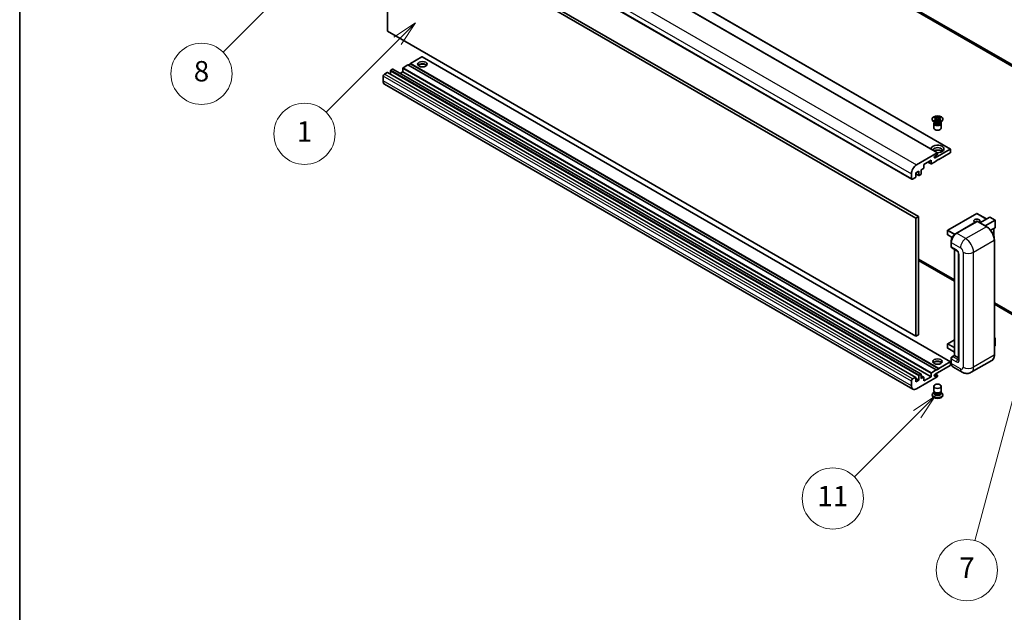
# Model space of a CAD drawing. Units: millimetres. Extents: x 34 to 12812, y 9 to 1695.
# Drawn here: x 34 to 566, y 798 to 1117 of the extents above; entities that cross this region are included whole.
import ezdxf

# ---------------------------------------------------------------- set-up
doc = ezdxf.new("R2010")
doc.units = ezdxf.units.MM
for name, color, linetype, lineweight in [('Border (ISO)', 7, 'Continuous', 35), ('Symbol (TK)', 100, 'Continuous', 18), ('Visible (ISO)', 7, 'Continuous', 35), ('Visible Narrow (ISO)', 7, 'Continuous', 25)]:
    doc.layers.add(name, color=color, linetype=linetype, lineweight=lineweight)
doc.styles.add('Note Text (TK2)', font='MS PGothic.ttf')

# ---------------------------------------------------------------- blocks, each defined once
blk = doc.blocks.new('図面枠 tk図枠')
at = {"layer": 'Border (ISO)'}
blk.add_line((14.5, 289), (14.5, 8), dxfattribs=at)
blk = doc.blocks.new('バルーン10')
at = {"layer": 'Symbol (TK)', "color": 100}
for p, q in [((104.283, 172.613), (102.162, 171.199)), ((102.516, 170.845), (104.283, 172.613)), ((102.869, 170.492), (104.283, 172.613)), ((102.516, 170.845), (96.36, 164.69))]:
    blk.add_line(p, q, dxfattribs=at)
at = {"layer": 'Symbol (TK)'}
blk.add_circle((94.247, 162.577), 3, dxfattribs=at)
at = {"layer": 'Symbol (TK)', "color": 7, "insert": (94.247, 162.553), "char_height": 2, "attachment_point": 5, "style": 'Note Text (TK2)'}
blk.add_mtext('11', dxfattribs=at)
blk = doc.blocks.new('バルーン12')
at = {"layer": 'Symbol (TK)', "color": 100}
for p, q in [((46.244, 218.153), (44.123, 216.739)), ((44.476, 216.385), (46.244, 218.153)), ((44.83, 216.032), (46.244, 218.153)), ((44.476, 216.385), (34.441, 206.35))]:
    blk.add_line(p, q, dxfattribs=at)
at = {"layer": 'Symbol (TK)'}
blk.add_circle((32.327, 204.236), 3, dxfattribs=at)
at = {"layer": 'Symbol (TK)', "color": 7, "insert": (32.327, 204.231), "char_height": 2, "attachment_point": 5, "style": 'Note Text (TK2)'}
blk.add_mtext('8', dxfattribs=at)
blk = doc.blocks.new('バルーン14')
at = {"layer": 'Symbol (TK)', "color": 100}
for p, q in [((114.798, 183.176), (113.668, 180.891)), ((114.151, 180.761), (114.798, 183.176)), ((114.634, 180.632), (114.798, 183.176)), ((114.151, 180.761), (108.169, 158.434))]:
    blk.add_line(p, q, dxfattribs=at)
at = {"layer": 'Symbol (TK)'}
blk.add_circle((107.395, 155.547), 3, dxfattribs=at)
at = {"layer": 'Symbol (TK)', "color": 7, "insert": (107.395, 155.53), "char_height": 2, "attachment_point": 5, "style": 'Note Text (TK2)'}
blk.add_mtext('7', dxfattribs=at)
blk = doc.blocks.new('バルーン15')
at = {"layer": 'Symbol (TK)', "color": 100}
for p, q in [((53.325, 209.241), (51.203, 207.827)), ((51.557, 207.473), (53.325, 209.241)), ((51.91, 207.12), (53.325, 209.241)), ((51.557, 207.473), (44.547, 200.463))]:
    blk.add_line(p, q, dxfattribs=at)
at = {"layer": 'Symbol (TK)'}
blk.add_circle((42.433, 198.35), 3, dxfattribs=at)
at = {"layer": 'Symbol (TK)', "color": 7, "insert": (42.433, 198.326), "char_height": 2, "attachment_point": 5, "style": 'Note Text (TK2)'}
blk.add_mtext('1', dxfattribs=at)

msp = doc.modelspace()

# ---------------------------------------------------------------- linework, layer by layer
at = {"layer": 'Visible (ISO)'}
for p, q in [((589.8842, 1081.5217), (294.6671, 1251.9653)), ((589.8842, 1080.7052), (294.6671, 1251.1489)), ((251.6482, 1212.1556), (536.6123, 1047.6315)), ((244.5772, 1210.1143), (529.5412, 1045.5903)), ((230.7043, 1195.8837), (515.6683, 1031.3597)), ((232.972, 1111.2217), (232.972, 1174.9085)), ((232.972, 1174.9085), (517.9361, 1010.3844)), ((234.3863, 1175.725), (519.3503, 1011.2009)), ((517.9361, 946.6977), (232.972, 1111.2217)), ((251.4982, 1097.423), (245.3464, 1093.8712)), ((536.6123, 932.9138), (251.6482, 1097.4378)), ((232.6892, 1089.013), (231.2043, 1088.1557)), ((517.8032, 924.5038), (232.8392, 1089.0279)), ((234.457, 1089.7887), (234.457, 1088.0939)), ((235.659, 1090.7277), (234.6691, 1090.1561)), ((520.7731, 926.2185), (235.809, 1090.7425)), ((241.1038, 1089.3805), (239.636, 1088.533)), ((241.1038, 1091.1768), (241.1038, 1089.3805)), ((526.0678, 924.8564), (241.1038, 1089.3805)), ((243.9322, 1093.0547), (241.3159, 1091.5442)), ((528.8962, 928.5306), (243.9322, 1093.0547)), ((245.3464, 1093.7079), (244.0736, 1092.9731)), ((530.3104, 929.3471), (245.3464, 1093.8712)), ((245.3464, 1093.8712), (245.3464, 1093.7079)), ((530.3104, 929.1838), (245.3464, 1093.7079)), ((230.4972, 1086.931), (230.4972, 1084.4815)), ((516.2896, 918.1263), (231.3256, 1082.6504)), ((526.7033, 1063.5792), (526.7033, 1063.9058)), ((528.1891, 1062.0278), (527.5527, 1062.3953)), ((527.7059, 1064.6882), (528.248, 1065.0012)), ((527.7601, 1064.6569), (527.7059, 1064.6882)), ((527.7059, 1063.1233), (527.7601, 1063.1546)), ((528.248, 1062.8103), (527.7059, 1063.1233)), ((527.7059, 1063.1233), (527.7681, 1063.1149)), ((528.248, 1065.0012), (528.3023, 1064.9699)), ((528.248, 1065.0012), (528.3102, 1064.9211)), ((528.3023, 1062.8416), (528.248, 1062.8103)), ((528.3221, 1063.0403), (528.6441, 1062.997)), ((528.8642, 1064.2068), (529.6026, 1063.2547)), ((529.419, 1063.1474), (529.6033, 1063.2538)), ((529.6033, 1063.2542), (529.6033, 1063.2538)), ((529.6033, 1063.2538), (529.7876, 1063.1474)), ((529.604, 1063.2547), (530.3424, 1064.2068)), ((530.5625, 1062.997), (530.8846, 1063.0403)), ((530.8965, 1064.9211), (530.9586, 1065.0012)), ((530.9044, 1064.9699), (530.9586, 1065.0012)), ((530.9586, 1062.8103), (530.9044, 1062.8416)), ((530.9586, 1065.0012), (531.5007, 1064.6882)), ((531.5007, 1063.1233), (530.9586, 1062.8103)), ((531.0175, 1062.0278), (531.6539, 1062.3953)), ((531.4386, 1063.1149), (531.5007, 1063.1233)), ((531.5007, 1064.6882), (531.4465, 1064.6569)), ((531.4465, 1063.1546), (531.5007, 1063.1233)), ((532.5033, 1063.5792), (532.5033, 1063.9058)), ((527.6033, 1061.4869), (527.6033, 1059.0068)), ((527.9475, 1062.0402), (527.8449, 1062.2266)), ((527.8658, 1062.1886), (527.8658, 1061.7012)), ((531.2591, 1062.0402), (531.3618, 1062.2266)), ((531.3408, 1062.1886), (531.3408, 1061.7012)), ((531.6033, 1061.4869), (531.6033, 1059.0068)), ((528.2775, 1042.8912), (536.4623, 1047.6167)), ((536.6744, 1047.4942), (536.6744, 1045.9428)), ((518.2896, 1039.1659), (529.3912, 1045.5754)), ((526.0678, 1041.6154), (522.2494, 1039.4109)), ((526.0678, 1039.8191), (526.0678, 1041.6154)), ((528.8962, 1041.2072), (526.2799, 1039.6966)), ((529.2498, 1044.4732), (528.2775, 1043.9118)), ((530.3104, 1042.187), (528.8962, 1041.3705)), ((528.8962, 1041.3705), (528.8962, 1041.2072)), ((529.6033, 1045.4529), (529.6033, 1045.0855)), ((530.169, 1042.1053), (530.3104, 1042.0237)), ((536.4623, 1045.5754), (530.3104, 1042.0237)), ((530.3104, 1042.0237), (530.3104, 1042.187)), ((519.421, 1035.7366), (517.8654, 1034.8385)), ((519.421, 1033.5321), (519.421, 1035.7366)), ((522.0373, 1037.2472), (520.8352, 1036.5531)), ((520.8352, 1036.5531), (520.8352, 1034.3486)), ((522.2494, 1039.4109), (522.2494, 1037.6146)), ((524.4243, 1040.6665), (526.1299, 1039.6818)), ((515.4612, 1031.8175), (515.4612, 1034.2669)), ((517.6532, 1032.2665), (516.1683, 1031.4092)), ((517.8654, 1034.8385), (517.8654, 1032.634)), ((517.8654, 1034.3288), (519.4831, 1033.3948)), ((520.6231, 1033.9812), (519.6331, 1033.4096)), ((519.3503, 1011.2009), (517.9361, 1010.3844)), ((517.9361, 1010.3844), (517.9361, 946.6977)), ((519.3503, 1011.2009), (519.3503, 947.5142)), ((550.7665, 1012.9613), (535.0688, 1003.8982)), ((556.0784, 1009.9523), (550.8665, 1012.9613)), ((552.4808, 1007.8751), (557.8169, 1010.956)), ((555.3092, 1006.2422), (560.6453, 1009.323)), ((560.6746, 1009.3399), (557.8876, 1010.949)), ((560.6453, 1009.323), (560.6746, 1009.3399)), ((560.6746, 1009.3399), (560.6746, 1005.3052)), ((535.0188, 1003.8116), (535.0188, 1001.5254)), ((539.5546, 1002.1706), (550.8683, 1008.7026)), ((550.9933, 1008.6494), (539.8564, 1002.2195)), ((550.9897, 1008.6881), (551.0287, 1008.6657)), ((556.0681, 1005.804), (551.1183, 1008.6617)), ((560.6453, 1005.2405), (558.2414, 1003.8526)), ((559.9675, 1004.8492), (559.9675, 1000.494)), ((537.5713, 999.994), (535.0688, 1001.4388)), ((560.2589, 936.4915), (560.2589, 998.5452)), ((536.9194, 995.1568), (536.9194, 997.6062)), ((537.028, 997.3205), (537.028, 994.871)), ((537.2351, 994.4132), (540.0635, 992.7802)), ((538.6871, 936.35), (538.6871, 993.5748)), ((538.7957, 993.5122), (538.7957, 936.2874)), ((519.3503, 988.339), (538.6871, 977.1749)), ((540.9777, 991.1968), (540.9777, 934.042)), ((519.3503, 987.5225), (538.6871, 976.3584)), ((560.2589, 964.7204), (589.8842, 947.6162)), ((560.2589, 963.9039), (589.8842, 946.7998)), ((519.3503, 947.5142), (517.9361, 946.6977)), ((560.2589, 945.8931), (560.6746, 945.6532)), ((560.6453, 945.6362), (560.2589, 945.4132)), ((560.6453, 945.6362), (560.6746, 945.6532)), ((560.6746, 945.6532), (560.6746, 941.5946)), ((535.0188, 942.5744), (535.0188, 940.2882)), ((538.6871, 944.7501), (535.0688, 942.661)), ((538.6871, 938.1125), (535.0688, 940.2016)), ((560.6453, 941.5538), (560.2589, 941.3307)), ((537.4333, 935.6261), (538.6871, 936.35)), ((538.7957, 936.2874), (537.7351, 935.675)), ((538.7604, 936.3078), (538.6871, 936.35)), ((538.7604, 936.3078), (538.7957, 936.2874)), ((538.7957, 936.2874), (540.9777, 935.0276)), ((536.4623, 930.8577), (528.2775, 926.1322)), ((530.3104, 929.3471), (536.4623, 932.8989)), ((536.6744, 932.7764), (536.6744, 931.2251)), ((536.9194, 932.2865), (536.9194, 934.736)), ((537.028, 934.4502), (537.028, 932.0007)), ((542.8061, 927.3119), (537.8564, 930.1696)), ((558.9431, 933.6428), (547.8061, 927.2128)), ((516.1683, 923.6317), (517.6532, 924.489)), ((517.8654, 924.3665), (517.8654, 922.162)), ((529.3912, 924.7339), (518.2896, 918.3244)), ((519.421, 923.0601), (519.421, 925.2647)), ((519.6331, 925.6321), (520.6231, 926.2036)), ((520.8352, 926.0811), (520.8352, 923.8766)), ((522.1873, 924.5855), (520.8352, 925.3661)), ((520.8352, 923.8766), (522.0373, 924.5706)), ((522.2494, 922.6519), (526.0678, 924.8564)), ((522.2494, 924.4482), (522.2494, 922.6519)), ((526.0678, 924.8564), (526.0678, 926.6527)), ((526.2799, 927.0201), (528.8962, 928.5306)), ((528.2775, 925.1116), (529.2498, 925.6729)), ((529.4998, 925.6977), (528.5123, 926.2678)), ((528.8962, 928.3673), (530.3104, 929.1838)), ((528.8962, 928.5306), (528.8962, 928.3673)), ((529.6033, 925.4688), (529.6033, 925.1014)), ((530.3104, 929.1838), (530.3104, 929.3471)), ((515.4612, 919.9574), (515.4612, 922.4069)), ((519.421, 923.0601), (517.8654, 923.9583)), ((517.8654, 922.162), (519.421, 923.0601)), ((527.6033, 917.2324), (527.6033, 919.7125)), ((531.6033, 917.2324), (531.6033, 919.7125)), ((526.7033, 915.1401), (526.7033, 914.8135)), ((527.8449, 916.4927), (527.5527, 916.324)), ((527.8658, 916.5307), (527.6974, 916.2249)), ((527.8658, 916.375), (527.8658, 916.6605)), ((528.3747, 916.3087), (528.1891, 916.4159)), ((530.8319, 916.3087), (531.0175, 916.4159)), ((531.3408, 916.375), (531.3408, 916.6605)), ((531.3408, 916.5307), (531.5093, 916.2249)), ((531.3618, 916.4927), (531.6539, 916.324)), ((532.5033, 915.1401), (532.5033, 914.8135))]:
    msp.add_line(p, q, dxfattribs=at)
for centre, start, end in [((550.8165, 1012.8747), 60, 120), ((535.1188, 1003.8116), 120, 180), ((535.1188, 1001.5254), 180, 240), ((535.1188, 942.5744), 120, 180), ((535.1188, 940.2882), 180, 240)]:
    msp.add_arc(centre, 0.1, start, end, dxfattribs=at)
for centre, major_axis in [((251.7104, 1093.4629), (2.55, 0)), ((529.6033, 1063.9058), (2.9, 0)), ((529.6033, 933.0214), (2.55, 0)), ((529.6033, 919.7125), (-2, 0))]:
    msp.add_ellipse(centre, major_axis=major_axis, ratio=0.57735027, dxfattribs=at)
for centre, major_axis, start_param, end_param in [((251.4982, 1097.178), (0.15, 0.2598), 0, 0.78539816), ((232.6892, 1088.7681), (0.15, 0.2598), 0, 0.78539816), ((234.6691, 1089.9112), (-0.15, -0.2598), 3.92699082, 5.49778714), ((235.659, 1090.4827), (0.15, 0.2598), 0, 0.78539816), ((241.3159, 1091.2992), (-0.15, -0.2598), 3.92699082, 5.49778714), ((251.7104, 1092.1974), (2.55, 0), 0.44428234, 2.69731031), ((251.7104, 1091.4217), (-3.5, 0), 4.07402427, 5.35075369), ((231.2043, 1087.3392), (-0.5, -0.866), 3.92699082, 5.49778714), ((233.3256, 1086.1145), (-2, -3.4641), 5.49778714, 6.28318531), ((529.6033, 1063.5792), (-2.9, 0), 0, 3.14159265), ((529.6033, 1061.4869), (-2, 0), 5.76506171, 9.94290156), ((529.6033, 1059.0068), (-2, 0), 0, 3.14159265), ((529.6033, 1061.7012), (-1.7375, 0), 0, 2.35619449), ((529.6033, 1062.3442), (1.7375, 0), 3.44947975, 5.97529822), ((529.6033, 1062.8443), (-2, 0), 0.78539816, 2.35619449), ((529.6033, 1061.7012), (1.7375, 0), 5.49778714, 6.28318531), ((529.6033, 1047.7391), (-3.5, 0), 1.4859354, 6.36804624), ((529.6033, 1046.9635), (2.55, 0), 5.6701034, 9.38273142), ((529.6033, 1045.6979), (-2.55, 0), 3.585875, 5.56675786), ((536.4623, 1047.3717), (0.15, 0.2598), 5.49778714, 7.06858347), ((528.2775, 1043.4015), (-0.3125, -0.5413), 3.92699082, 7.06858347), ((529.2498, 1044.8814), (-0.25, -0.433), 0.78539816, 2.35619449), ((529.3912, 1045.3305), (0.15, 0.2598), 5.49778714, 7.06858347), ((536.4623, 1045.8204), (-0.15, -0.2598), 0.78539816, 2.35619449), ((518.2896, 1035.8999), (2, 3.4641), 0.78539816, 2.35619449), ((522.0373, 1037.4921), (-0.15, -0.2598), 0.78539816, 2.35619449), ((526.2799, 1039.9416), (-0.15, -0.2598), 5.49778714, 7.06858347), ((516.1683, 1032.2257), (-0.5, -0.866), 5.49778714, 7.06858347), ((517.6532, 1032.5115), (-0.15, -0.2598), 0.78539816, 2.35619449), ((519.6331, 1033.6546), (-0.15, -0.2598), 5.49778714, 7.06858347), ((520.6231, 1034.2261), (-0.15, -0.2598), 0.78539816, 2.35619449), ((550.8165, 1008.9556), (-1.621, 0), 2.26572777, 7.28396894), ((557.8876, 1010.8335), (0.0707, -0.1225), 2.35619449, 3.14159265), ((550.9933, 1008.4861), (-0.125, 0.2165), 6.14128825, 6.28318531), ((550.9933, 1008.4452), (0.125, 0.2165), 0, 0.78539816), ((560.5746, 1005.363), (-0.0707, 0.1225), 3.14159265, 3.92699082), ((539.8564, 998.9535), (-2, -3.4641), 3.92699082, 5.49778714), ((537.7351, 995.2792), (-0.5, -0.866), 5.49778714, 6.28318531), ((560.5746, 941.5946), (0.1, 0), 5.49778714, 6.28318531), ((537.7351, 934.8585), (-0.5, -0.866), 3.92699082, 5.49778714), ((529.6033, 931.7558), (2.55, 0), 0.44428234, 2.69731031), ((529.6033, 930.9801), (-3.5, 0), 4.07402427, 5.35075369), ((536.4623, 932.6539), (0.15, 0.2598), 5.49778714, 7.06858347), ((536.4623, 931.1026), (-0.15, -0.2598), 0.78539816, 2.35619449), ((539.8564, 933.6337), (-2, -3.4641), 5.49778714, 6.28318531), ((517.6532, 924.244), (0.15, 0.2598), 5.49778714, 7.06858347), ((519.6331, 925.3871), (0.15, 0.2598), 0.78539816, 2.35619449), ((520.6231, 925.9587), (0.15, 0.2598), 5.49778714, 7.06858347), ((522.0373, 924.3257), (0.15, 0.2598), 5.49778714, 7.06858347), ((526.2799, 926.7752), (0.15, 0.2598), 0.78539816, 2.35619449), ((528.2775, 925.6219), (-0.3125, -0.5413), 3.92699082, 7.06858347), ((529.2498, 925.2647), (0.25, 0.433), 5.49778714, 7.06858347), ((529.3912, 924.9789), (-0.15, -0.2598), 0.78539816, 2.35619449), ((516.1683, 922.8152), (0.5, 0.866), 0.78539816, 2.35619449), ((518.2896, 921.5904), (-2, -3.4641), 5.49778714, 7.06858347), ((529.6033, 915.1401), (2.9, 0), 2.35619449, 7.06858347), ((529.6033, 914.8135), (-2.9, 0), 0, 3.14159263), ((529.6033, 915.8749), (-2, 0), 5.97529822, 9.73266505), ((529.6033, 917.2324), (2, 0), 3.14159265, 6.28318531), ((529.6033, 916.375), (-1.7375, 0), 0, 3.14159265), ((529.6033, 917.018), (-1.7375, 0), 0.78539816, 2.35619449)]:
    msp.add_ellipse(centre, major_axis=major_axis, ratio=0.57735027, start_param=start_param, end_param=end_param, dxfattribs=at)
for points, knots in [([(527.7601, 1064.6569), (527.9319, 1064.5578), (528.068, 1064.4399), (528.2541, 1064.1789), (528.3012, 1064.0381), (528.2968, 1063.7597), (528.2492, 1063.6247), (528.0661, 1063.37), (527.9307, 1063.2531), (527.7601, 1063.1546)], [0, 0, 0, 0, 0.072885793, 0.072885793, 0.146658287, 0.146658287, 0.217581823, 0.217581823, 0.289952455, 0.289952455, 0.289952455, 0.289952455]), ([(528.3221, 1063.0403), (528.2606, 1063.0486), (528.1997, 1063.0574), (528.0583, 1063.0773), (528.0021, 1063.0849), (527.8664, 1063.1023), (527.8186, 1063.1081), (527.7681, 1063.1149)], [0, 0, 0, 0, 0.0306367579, 0.0306367579, 0.0633579056, 0.0633579056, 0.093091513, 0.093091513, 0.093091513, 0.093091513]), ([(528.2873, 1064.0257), (528.2921, 1064.0187), (528.2978, 1064.0104), (528.3116, 1063.9913), (528.3198, 1063.9801), (528.3398, 1063.9537), (528.3519, 1063.9381), (528.3845, 1063.897), (528.4055, 1063.8711), (528.4684, 1063.7951), (528.5108, 1063.7452), (528.6657, 1063.5638), (528.7792, 1063.4343), (528.9219, 1063.2442), (528.9591, 1063.1916), (528.9992, 1063.1237), (529.0067, 1063.1103), (529.0138, 1063.0967)], [0.066291801, 0.066291801, 0.066291801, 0.066291801, 0.070187519, 0.070187519, 0.074729259, 0.074729259, 0.080731294, 0.080731294, 0.090656636, 0.090656636, 0.110328674, 0.110328674, 0.162837598, 0.162837598, 0.181946023, 0.181946023, 0.186576357, 0.186576357, 0.186576357, 0.186576357]), ([(530.9044, 1064.9699), (530.7326, 1064.8708), (530.5285, 1064.7922), (530.0764, 1064.6847), (529.8326, 1064.6575), (529.3503, 1064.6601), (529.1165, 1064.6876), (528.6753, 1064.7933), (528.4728, 1064.8715), (528.3023, 1064.9699)], [0, 0, 0, 0, 0.072885793, 0.072885793, 0.146658287, 0.146658287, 0.217581823, 0.217581823, 0.289952455, 0.289952455, 0.289952455, 0.289952455]), ([(528.3023, 1062.8416), (528.4741, 1062.9408), (528.6782, 1063.0194), (529.1302, 1063.1268), (529.3741, 1063.154), (529.8564, 1063.1515), (530.0902, 1063.1239), (530.5314, 1063.0183), (530.7338, 1062.9401), (530.9044, 1062.8416)], [0, 0, 0, 0, 0.072885793, 0.072885793, 0.146658287, 0.146658287, 0.217581823, 0.217581823, 0.289952455, 0.289952455, 0.289952455, 0.289952455]), ([(528.8642, 1064.2068), (528.8028, 1064.286), (528.7445, 1064.3637), (528.6068, 1064.5446), (528.551, 1064.6169), (528.4115, 1064.7933), (528.3608, 1064.8559), (528.3102, 1064.9211)], [0, 0, 0, 0, 0.0306367579, 0.0306367579, 0.0633579056, 0.0633579056, 0.093091513, 0.093091513, 0.093091513, 0.093091513]), ([(529.6033, 1063.2542), (529.6033, 1063.2542), (529.6033, 1063.2542), (529.6032, 1063.2543), (529.6031, 1063.2543), (529.603, 1063.2544), (529.6029, 1063.2544), (529.6028, 1063.2545), (529.6028, 1063.2545), (529.6028, 1063.2546), (529.6027, 1063.2546), (529.6027, 1063.2546), (529.6027, 1063.2546), (529.6027, 1063.2547), (529.6027, 1063.2547), (529.6027, 1063.2547), (529.6027, 1063.2547), (529.6026, 1063.2547), (529.6026, 1063.2547), (529.6026, 1063.2547), (529.6026, 1063.2547), (529.6026, 1063.2547)], [0.0000813589658, 0.0000813589658, 0.0000813589658, 0.0000813589658, 0.0000886547804, 0.0000886547804, 0.0001116313423, 0.0001116313423, 0.0001345645454, 0.0001345645454, 0.0001458173852, 0.0001458173852, 0.0001568303456, 0.0001568303456, 0.000162226718, 0.000162226718, 0.0001648942266, 0.0001648942266, 0.0001675401949, 0.0001675401949, 0.0001688548644, 0.0001688548644, 0.0001712783269, 0.0001712783269, 0.0001712783269, 0.0001712783269]), ([(529.604, 1063.2547), (529.604, 1063.2547), (529.604, 1063.2547), (529.604, 1063.2547), (529.604, 1063.2547), (529.604, 1063.2546), (529.604, 1063.2546), (529.6039, 1063.2546), (529.6039, 1063.2546), (529.6039, 1063.2545), (529.6038, 1063.2545), (529.6038, 1063.2545), (529.6038, 1063.2544), (529.6037, 1063.2544), (529.6036, 1063.2543), (529.6035, 1063.2543), (529.6034, 1063.2542), (529.6033, 1063.2542)], [0, 0, 0, 0, 0.0000052612573, 0.0000052612573, 0.0000106101267, 0.0000106101267, 0.0000160401592, 0.0000160401592, 0.0000215441929, 0.0000215441929, 0.0000327423002, 0.0000327423002, 0.0000441350315, 0.0000441350315, 0.0000671979136, 0.0000671979136, 0.0000901023593, 0.0000901023593, 0.0000901023593, 0.0000901023593]), ([(530.1929, 1063.0967), (530.1933, 1063.0974), (530.1936, 1063.0981), (530.2091, 1063.1275), (530.2263, 1063.1559), (530.2755, 1063.2315), (530.3094, 1063.2778), (530.42, 1063.4217), (530.5001, 1063.5159), (530.6382, 1063.6778), (530.6965, 1063.7455), (530.7758, 1063.8404), (530.7974, 1063.8665), (530.8325, 1063.91), (530.8464, 1063.9274), (530.8735, 1063.9624), (530.887, 1063.9802), (530.9047, 1064.0046), (530.9103, 1064.0125), (530.9166, 1064.0216), (530.918, 1064.0237), (530.9194, 1064.0257)], [0.018093213, 0.018093213, 0.018093213, 0.018093213, 0.018320555, 0.018320555, 0.028222973, 0.028222973, 0.045383463, 0.045383463, 0.082990685, 0.082990685, 0.109990992, 0.109990992, 0.120123365, 0.120123365, 0.126810052, 0.126810052, 0.133730941, 0.133730941, 0.137307073, 0.137307073, 0.138410721, 0.138410721, 0.138410721, 0.138410721]), ([(530.8965, 1064.9211), (530.8405, 1064.8489), (530.7819, 1064.7768), (530.6335, 1064.5885), (530.5811, 1064.5202), (530.4471, 1064.3437), (530.3968, 1064.2768), (530.3424, 1064.2068)], [0, 0, 0, 0, 0.0279076229, 0.0279076229, 0.0541181619, 0.0541181619, 0.0746286333, 0.0746286333, 0.0746286333, 0.0746286333]), ([(531.4386, 1063.1149), (531.3826, 1063.1074), (531.3277, 1063.1008), (531.1825, 1063.082), (531.1293, 1063.0746), (530.9913, 1063.0552), (530.9389, 1063.0476), (530.8846, 1063.0403)], [0, 0, 0, 0, 0.0279076229, 0.0279076229, 0.0541181619, 0.0541181619, 0.0746286333, 0.0746286333, 0.0746286333, 0.0746286333]), ([(531.4465, 1063.1546), (531.2747, 1063.2538), (531.1387, 1063.3716), (530.9525, 1063.6326), (530.9055, 1063.7734), (530.9098, 1064.0519), (530.9575, 1064.1869), (531.1406, 1064.4416), (531.2759, 1064.5585), (531.4465, 1064.6569)], [0, 0, 0, 0, 0.072885793, 0.072885793, 0.146658287, 0.146658287, 0.217581823, 0.217581823, 0.289952455, 0.289952455, 0.289952455, 0.289952455]), ([(550.9897, 1008.6881), (550.9644, 1008.7028), (550.9392, 1008.7123), (550.9063, 1008.7143), (550.8966, 1008.7133), (550.8872, 1008.7106)], [0.1703131202, 0.1703131202, 0.1703131202, 0.1703131202, 0.1810677517, 0.1810677517, 0.1858570013, 0.1858570013, 0.1858570013, 0.1858570013]), ([(560.2589, 998.5452), (560.2589, 999.0595), (560.1886, 999.6091), (559.9172, 1000.7303), (559.7161, 1001.3017), (559.2027, 1002.4141), (558.8905, 1002.9549), (558.1838, 1003.9557), (557.7895, 1004.4155), (556.9543, 1005.2111), (556.5135, 1005.5469), (556.0681, 1005.804)], [1.57079633, 1.57079633, 1.57079633, 1.57079633, 1.88495559, 1.88495559, 2.19911486, 2.19911486, 2.51327412, 2.51327412, 2.82743339, 2.82743339, 3.14159265, 3.14159265, 3.14159265, 3.14159265]), ([(536.9194, 997.6062), (536.9194, 997.9325), (536.9639, 998.2791), (537.1346, 998.9843), (537.2608, 999.3428), (537.5827, 1000.0403), (537.7784, 1000.3791), (538.2214, 1001.0066), (538.4688, 1001.2952), (538.9942, 1001.7956), (539.2721, 1002.0075), (539.5546, 1002.1706)], [3.14159265, 3.14159265, 3.14159265, 3.14159265, 3.45575192, 3.45575192, 3.76991118, 3.76991118, 4.08407045, 4.08407045, 4.39822972, 4.39822972, 4.71238898, 4.71238898, 4.71238898, 4.71238898]), ([(537.0308, 994.7999), (537.0182, 994.816), (537.0068, 994.8328), (536.9777, 994.882), (536.9628, 994.9154), (536.94, 994.9833), (536.9321, 995.0178), (536.9217, 995.0871), (536.9194, 995.1219), (536.9194, 995.1568)], [2.585890368, 2.585890368, 2.585890368, 2.585890368, 2.670353756, 2.670353756, 2.827433388, 2.827433388, 2.984513021, 2.984513021, 3.141592654, 3.141592654, 3.141592654, 3.141592654]), ([(540.0635, 992.7802), (540.1093, 992.7538), (540.163, 992.7171), (540.2815, 992.62), (540.3468, 992.558), (540.48, 992.4104), (540.5479, 992.3236), (540.6752, 992.1337), (540.7344, 992.0302), (540.8347, 991.821), (540.8759, 991.7153), (540.9361, 991.5187), (540.9559, 991.4274), (540.9745, 991.2907), (540.9777, 991.2398), (540.9777, 991.1968)], [3.14159265, 3.14159265, 3.14159265, 3.14159265, 3.34831632, 3.34831632, 3.57177779, 3.57177779, 3.8108324, 3.8108324, 4.05880671, 4.05880671, 4.30647121, 4.30647121, 4.54413512, 4.54413512, 4.71238898, 4.71238898, 4.71238898, 4.71238898]), ([(536.9194, 934.736), (536.9194, 934.8057), (536.9287, 934.8756), (536.9621, 935.0136), (536.9863, 935.0818), (537.047, 935.2134), (537.0837, 935.2769), (537.1673, 935.3953), (537.2143, 935.4503), (537.3171, 935.5483), (537.3729, 935.5913), (537.4333, 935.6261)], [3.14159265, 3.14159265, 3.14159265, 3.14159265, 3.45575192, 3.45575192, 3.76991118, 3.76991118, 4.08407045, 4.08407045, 4.39822972, 4.39822972, 4.71238898, 4.71238898, 4.71238898, 4.71238898]), ([(558.9431, 933.6428), (559.1132, 933.741), (559.2699, 933.8625), (559.5506, 934.1465), (559.6745, 934.3089), (559.8872, 934.6682), (559.976, 934.8649), (560.1178, 935.287), (560.1709, 935.5123), (560.2414, 935.9859), (560.2589, 936.2343), (560.2589, 936.4915)], [0.785398163, 0.785398163, 0.785398163, 0.785398163, 0.942477796, 0.942477796, 1.099557429, 1.099557429, 1.256637061, 1.256637061, 1.413716694, 1.413716694, 1.570796327, 1.570796327, 1.570796327, 1.570796327]), ([(537.1298, 931.1909), (537.1022, 931.2525), (537.0774, 931.3163), (537.0095, 931.5182), (536.9755, 931.6628), (536.9305, 931.9654), (536.9194, 932.1234), (536.9194, 932.2865)], [2.75148435, 2.75148435, 2.75148435, 2.75148435, 2.827433388, 2.827433388, 2.984513021, 2.984513021, 3.141592654, 3.141592654, 3.141592654, 3.141592654]), ([(540.9777, 934.042), (540.9777, 934.0018), (540.9749, 933.9686), (540.9675, 933.9192), (540.963, 933.903), (540.9595, 933.8928), (540.9589, 933.8913), (540.9589, 933.8913)], [4.71238898, 4.71238898, 4.71238898, 4.71238898, 4.869468613, 4.869468613, 5.026548246, 5.026548246, 5.092877496, 5.092877496, 5.092877496, 5.092877496]), ([(547.8061, 927.2128), (547.4396, 927.0012), (547.0442, 926.8414), (546.2552, 926.635), (545.8627, 926.5876), (545.1216, 926.5795), (544.7727, 926.6178), (544.1283, 926.7481), (543.8323, 926.8398), (543.2869, 927.055), (543.0373, 927.1785), (542.8061, 927.3119)], [5.497787144, 5.497787144, 5.497787144, 5.497787144, 5.654866776, 5.654866776, 5.811946409, 5.811946409, 5.969026042, 5.969026042, 6.126105675, 6.126105675, 6.283185307, 6.283185307, 6.283185307, 6.283185307])]:
    msp.add_open_spline(points, degree=3, knots=knots, dxfattribs=at)
at = {"layer": 'Visible Narrow (ISO)'}
for p, q in [((251.4982, 1212.1407), (536.4623, 1047.6167)), ((244.4272, 1210.0995), (529.3912, 1045.5754)), ((233.3256, 1203.69), (518.2896, 1039.1659)), ((230.4972, 1198.791), (515.4612, 1034.2669)), ((230.4972, 1196.3415), (515.4612, 1031.8175)), ((536.4623, 932.8989), (251.4982, 1097.423)), ((517.6532, 924.489), (232.6892, 1089.013)), ((519.421, 925.2647), (234.457, 1089.7887)), ((519.6331, 925.6321), (234.6691, 1090.1561)), ((520.6231, 926.2036), (235.659, 1090.7277)), ((526.0678, 926.6527), (241.1038, 1091.1768)), ((526.2799, 927.0201), (241.3159, 1091.5442)), ((515.4612, 922.4069), (230.4972, 1086.931)), ((515.4612, 919.9574), (230.4972, 1084.4815)), ((516.1683, 923.6317), (231.2043, 1088.1557)), ((527.8356, 1043.1463), (528.2775, 1042.8912)), ((524.5122, 1040.7173), (526.0678, 1039.8191)), ((517.8654, 1034.4302), (519.421, 1033.5321)), ((535.1188, 1003.8933), (550.8165, 1012.9564)), ((550.8165, 1012.9564), (556.0491, 1009.9353)), ((557.8169, 1010.956), (560.6453, 1009.323)), ((560.6453, 1009.323), (560.6453, 1005.2405)), ((538.9078, 1001.7057), (535.1188, 1003.8933)), ((539.6796, 1002.1582), (550.9897, 1008.6881)), ((555.9431, 1005.7916), (544.8061, 999.3617)), ((550.9933, 1008.6494), (555.9431, 1005.7916)), ((559.9382, 1004.8322), (559.9382, 1000.5947)), ((535.0481, 1003.7708), (538.7967, 1001.6065)), ((535.0481, 1001.4846), (535.0481, 1003.7708)), ((537.5851, 1000.0199), (535.0481, 1001.4846)), ((539.6796, 1002.1582), (539.7183, 1002.1359)), ((544.8061, 999.3617), (539.8564, 1002.2195)), ((536.9926, 995.0547), (536.9926, 997.5042)), ((536.9926, 997.5042), (537.0313, 997.4818)), ((536.9926, 995.0547), (537.028, 995.0343)), ((537.028, 997.3205), (541.9777, 994.4627)), ((539.8564, 993.238), (537.028, 994.871)), ((538.7604, 936.3078), (538.7604, 993.5326)), ((549.0488, 992.0132), (560.1857, 998.4432)), ((560.1857, 998.4432), (560.1857, 936.3894)), ((541.2706, 933.6337), (541.2706, 990.7885)), ((543.3919, 992.0132), (543.3919, 929.9595)), ((549.0488, 929.9595), (549.0488, 992.0132)), ((560.2589, 945.8593), (560.6453, 945.6362)), ((560.6453, 945.6362), (560.6453, 941.5538)), ((535.0481, 942.5336), (538.6871, 940.4325)), ((535.0481, 940.2474), (535.0481, 942.5336)), ((538.6871, 938.1463), (535.0481, 940.2474)), ((535.1188, 942.656), (538.6871, 944.7162)), ((538.6871, 940.5958), (535.1188, 942.656)), ((537.5583, 935.6137), (538.7604, 936.3078)), ((537.5583, 935.6137), (537.6056, 935.5864)), ((540.5635, 934.042), (537.7351, 935.675)), ((560.1857, 936.3894), (549.0488, 929.9595)), ((536.9926, 932.1845), (536.9926, 934.634)), ((536.9926, 934.634), (537.0399, 934.6066)), ((536.9926, 932.1845), (537.028, 932.164)), ((537.028, 934.4502), (539.8564, 932.8172)), ((541.9777, 929.143), (537.028, 932.0007)), ((540.5635, 934.042), (540.9777, 934.2811)), ((522.0373, 924.5706), (520.8352, 925.2647)), ((528.2775, 925.1116), (527.8356, 925.3667)), ((529.2498, 925.6729), (528.3659, 926.1832))]:
    msp.add_line(p, q, dxfattribs=at)
for centre, major_axis, start_param, end_param in [((550.8165, 1012.8747), (-0.05, 0.0866), 5.49778714, 6.28318531), ((550.8165, 1012.8747), (0.05, 0.0866), 0, 0.78539816), ((535.1188, 1003.8116), (-0.1, 0), 0, 0.78539816), ((535.1188, 1003.8116), (0.05, 0.0866), 0.78539816, 2.35619449), ((535.1188, 1003.8116), (-0.05, 0.0866), 5.49778714, 6.28318531), ((555.9431, 1005.5875), (0.125, 0.2165), 0, 0.78539816), ((555.9431, 1000.8926), (3, -5.1962), 0.78539816, 2.35619449), ((535.1188, 1001.5254), (-0.1, 0), 0, 0.78539816), ((535.1188, 1001.5254), (-0.05, -0.0866), 5.49778714, 6.28318531), ((539.6796, 999.0555), (1.9, 3.2909), 0.78539816, 2.35619449), ((539.6796, 1001.9541), (-0.125, 0.2165), 5.49778714, 6.28318531), ((544.8061, 996.0957), (2, 3.4641), 0.78539816, 2.35619449), ((544.8061, 994.4627), (-3, 5.1962), 3.92699082, 5.49778714), ((560.0089, 998.5452), (0.25, 0), 5.49778714, 6.28318531), ((537.1694, 997.6062), (-0.25, 0), 0, 0.78539816), ((537.1694, 995.1568), (-0.25, 0), 0, 0.78539816), ((537.5583, 995.3813), (0.4, 0.6928), 2.35619449, 2.71318242), ((540.5635, 993.6462), (-0.5, -0.866), 5.49778714, 6.28318531), ((539.8564, 991.605), (-1, 1.7321), 3.92699082, 5.49778714), ((541.9777, 992.8297), (1, -1.7321), 0.78539816, 2.35619449), ((541.9777, 991.1968), (-1, 0), 0, 0.78539816), ((546.2203, 993.6462), (4, 0), 3.92699082, 5.49778714), ((535.1188, 942.5744), (-0.1, 0), 0, 0.78539816), ((535.1188, 940.2882), (-0.1, 0), 0, 0.78539816), ((535.1188, 942.5744), (0.05, 0.0866), 0.78539816, 2.35619449), ((535.1188, 940.2882), (-0.05, -0.0866), 5.49778714, 6.28318531), ((535.1188, 942.5744), (-0.05, 0.0866), 5.49778714, 6.28318531), ((537.5583, 934.9605), (0.4, 0.6928), 0.78539816, 2.35619449), ((537.5583, 935.4096), (-0.125, 0.2165), 5.49778714, 6.28318531), ((555.9431, 938.8389), (3, -5.1962), 0, 0.78539816), ((560.0089, 936.4915), (0.25, 0), 5.49778714, 6.28318531), ((537.1694, 934.736), (-0.25, 0), 0, 0.78539816), ((537.1694, 932.2865), (-0.25, 0), 0, 0.78539816), ((539.6796, 933.7358), (1.9, 3.2909), 2.35619449, 2.57820695), ((540.5635, 933.2255), (-0.5, -0.866), 3.92699082, 5.49778714), ((539.8564, 934.4502), (1, -1.7321), 5.49778714, 7.06858347), ((540.5635, 934.8585), (0.5, -0.866), 5.49778714, 6.11527958), ((541.9777, 934.042), (-1, 0), 0, 0.78539816), ((541.9777, 930.776), (1, -1.7321), 5.49778714, 7.06858347), ((546.2203, 931.5925), (4, 0), 3.92699082, 5.49778714), ((544.8061, 932.409), (3, -5.1962), 0, 0.78539816), ((544.8061, 930.776), (-2, -3.4641), 5.49778714, 6.28318531)]:
    msp.add_ellipse(centre, major_axis=major_axis, ratio=0.57735027, start_param=start_param, end_param=end_param, dxfattribs=at)
for points in [[(527.7601, 1063.1546), (527.7601, 1063.1398), (527.7629, 1063.1267), (527.7681, 1063.1149)], [(528.3023, 1064.9699), (528.3023, 1064.9552), (528.305, 1064.9389), (528.3102, 1064.9211)], [(530.8965, 1064.9211), (530.9017, 1064.9389), (530.9044, 1064.9552), (530.9044, 1064.9699)], [(531.4386, 1063.1149), (531.4438, 1063.1267), (531.4465, 1063.1398), (531.4465, 1063.1546)]]:
    msp.add_open_spline(points, degree=3, dxfattribs=at)
for points, knots in [([(528.3221, 1063.0403), (528.3514, 1063.0426), (528.3808, 1063.0451), (528.5038, 1063.0552), (528.5973, 1063.063), (528.7498, 1063.0688), (528.8118, 1063.0686), (528.8656, 1063.0636)], [0.0131561284, 0.0131561284, 0.0131561284, 0.0131561284, 0.0185155629, 0.0185155629, 0.0355041993, 0.0355041993, 0.0487329128, 0.0487329128, 0.0487329128, 0.0487329128]), ([(528.8642, 1064.2068), (528.8935, 1064.1753), (528.923, 1064.1437), (529.0459, 1064.0119), (529.1394, 1063.9117), (529.3108, 1063.7202), (529.3889, 1063.6289), (529.514, 1063.4642), (529.5611, 1063.3908), (529.5964, 1063.3022), (529.6025, 1063.2767), (529.6026, 1063.2547)], [0.0131561284, 0.0131561284, 0.0131561284, 0.0131561284, 0.0185155629, 0.0185155629, 0.0355041993, 0.0355041993, 0.0524928356, 0.0524928356, 0.069481472, 0.069481472, 0.0775447191, 0.0775447191, 0.0775447191, 0.0775447191]), ([(529.604, 1063.2547), (529.6041, 1063.2767), (529.6103, 1063.3022), (529.6456, 1063.3908), (529.6927, 1063.4642), (529.8178, 1063.6289), (529.8958, 1063.7202), (530.0673, 1063.9117), (530.1608, 1064.0119), (530.2837, 1064.1437), (530.3132, 1064.1753), (530.3424, 1064.2068)], [-0.0775447191, -0.0775447191, -0.0775447191, -0.0775447191, -0.069481472, -0.069481472, -0.0524928356, -0.0524928356, -0.0355041993, -0.0355041993, -0.0185155629, -0.0185155629, -0.0131561284, -0.0131561284, -0.0131561284, -0.0131561284]), ([(530.3411, 1063.0636), (530.3948, 1063.0686), (530.4569, 1063.0688), (530.6094, 1063.063), (530.7029, 1063.0552), (530.8258, 1063.0451), (530.8553, 1063.0426), (530.8846, 1063.0403)], [-0.0487329128, -0.0487329128, -0.0487329128, -0.0487329128, -0.0355041993, -0.0355041993, -0.0185155629, -0.0185155629, -0.0131561284, -0.0131561284, -0.0131561284, -0.0131561284])]:
    msp.add_open_spline(points, degree=3, knots=knots, dxfattribs=at)

# ---------------------------------------------------------------- block references
at = {"xscale": 5.5, "yscale": 5.5, "zscale": 5.5}
msp.add_blockref('図面枠 tk図枠', (-45.2555, -35.0304), dxfattribs=at)
at = {"layer": 'Symbol (TK)', "xscale": 5.5, "yscale": 5.5, "zscale": 5.5}
for name in ['バルーン12', 'バルーン15', 'バルーン14', 'バルーン10']:
    msp.add_blockref(name, (-45.2555, -35.0304), dxfattribs=at)

doc.saveas('drawing.dxf')
